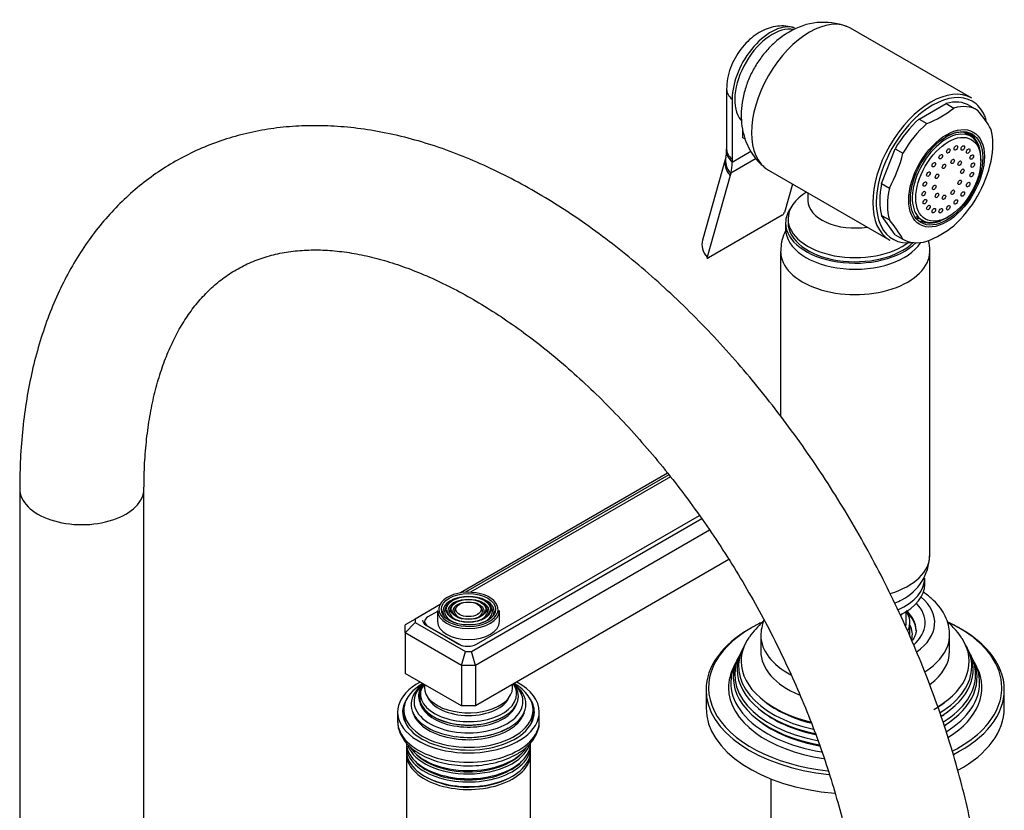
# Model space of a CAD drawing. Units: millimetres. Extents: x -396 to 1752, y 0 to 1382.
# Drawn here: x 1554 to 1752, y 264 to 423 of the extents above; entities that cross this region are included whole.
import ezdxf

# ---------------------------------------------------------------- set-up
doc = ezdxf.new("R2010")
doc.units = ezdxf.units.MM
for name, color, linetype in [('15936', 7, 'Continuous'), ('2777', 7, 'Continuous'), ('41033', 7, 'Continuous'), ('41035', 7, 'Continuous'), ('456', 7, 'Continuous'), ('46498', 7, 'Continuous'), ('46501', 7, 'Continuous'), ('47397', 7, 'Continuous'), ('47650', 7, 'Continuous'), ('50477', 7, 'Continuous'), ('59726-73929', 7, 'Continuous'), ('59751', 7, 'Continuous'), ('59753', 7, 'Continuous'), ('59758', 7, 'Continuous'), ('59820', 7, 'Continuous'), ('59847', 7, 'Continuous'), ('59955', 7, 'Continuous'), ('60209', 7, 'Continuous'), ('75263', 7, 'Continuous'), ('Défaut', 7, 'Continuous')]:
    doc.layers.add(name, color=color, linetype=linetype)

# ---------------------------------------------------------------- blocks, each defined once
blk = doc.blocks.new('SE1')
at = {"layer": '15936', "color": 7, "linetype": 'Continuous'}
for p, q in [((1744.88, 399.14), (1743.55, 399.9)), ((1746.9, 394.27), (1746.9, 394.67)), ((1733.8, 383.01), (1735.13, 382.25)), ((1740, 382.73), (1740.35, 382.94))]:
    blk.add_line(p, q, dxfattribs=at)
for start_param, end_param in [(2.356194, 6.283185), (0, 0.785398)]:
    blk.add_ellipse((1740, 390.69), major_axis=(-4.88, -8.44), ratio=0.57735, start_param=start_param, end_param=end_param, dxfattribs=at)
for centre, major_axis in [((1740.35, 390.49), (-4.62, -8.01)), ((1740.35, 396.2), (0.25, 0.433)), ((1741.88, 396.81), (0.25, 0.433)), ((1743.26, 396.79), (0.25, 0.433)), ((1744.36, 396.16), (0.25, 0.433)), ((1738.83, 395.04), (0.25, 0.433)), ((1741.23, 394.1), (0.25, 0.433)), ((1742.64, 393.73), (0.25, 0.433)), ((1745.06, 394.97), (0.25, 0.433)), ((1737.45, 393.43), (0.25, 0.433)), ((1739.48, 393.09), (0.25, 0.433)), ((1743.18, 392.12), (0.25, 0.433)), ((1745.3, 393.35), (0.25, 0.433)), ((1736.35, 391.54), (0.25, 0.433)), ((1738.07, 391.09), (0.25, 0.433)), ((1742.64, 389.89), (0.25, 0.433)), ((1745.06, 391.44), (0.25, 0.433)), ((1735.65, 389.54), (0.25, 0.433)), ((1737.53, 388.86), (0.25, 0.433)), ((1741.23, 387.89), (0.25, 0.433)), ((1744.36, 389.44), (0.25, 0.433)), ((1735.4, 387.63), (0.25, 0.433)), ((1735.65, 386), (0.25, 0.433)), ((1738.07, 387.25), (0.25, 0.433)), ((1739.48, 386.88), (0.25, 0.433)), ((1741.88, 385.94), (0.25, 0.433)), ((1743.26, 387.54), (0.25, 0.433)), ((1736.35, 384.82), (0.25, 0.433)), ((1737.45, 384.19), (0.25, 0.433)), ((1738.83, 384.17), (0.25, 0.433)), ((1740.35, 384.77), (0.25, 0.433))]:
    blk.add_ellipse(centre, major_axis=major_axis, ratio=0.57735, dxfattribs=at)
at = {"layer": '2777', "color": 7, "linetype": 'Continuous'}
for p, q in [((1702.62, 298.84), (1702.62, 295.57)), ((1740.62, 295.57), (1740.62, 298.84))]:
    blk.add_line(p, q, dxfattribs=at)
blk.add_arc((1713.38, 298.22), 10.77, 160.1175, 177.937, dxfattribs=at)
for centre, major_axis, start_param, end_param in [((1721.62, 301.29), (-14.07, 0), 2.563335, 3.645394), ((1721.62, 301.29), (-16, 0), 2.455358, 3.735261), ((1721.62, 299.8), (-12.25, 0), 3.150248, 3.721096), ((1721.62, 299.65), (-12.25, 0), 3.141593, 3.721096), ((1721.62, 298.84), (-19, 0), 0, 0.015621), ((1721.62, 298.84), (-19, 0), 0.015621, 0.822786), ((1721.62, 298.84), (-19, 0), 2.399527, 3.141593), ((1721.62, 298.84), (-19, 0), 3.141593, 3.160228), ((1721.62, 295.57), (-19, 0), 0, 0.934681), ((1721.62, 295.57), (-19, 0), 2.488632, 3.141593)]:
    blk.add_ellipse(centre, major_axis=major_axis, ratio=0.57735, start_param=start_param, end_param=end_param, dxfattribs=at)
for points, knots in [([(1740.6, 299.11), (1740.55, 299.74), (1740.45, 300.84), (1739.8, 302.61), (1738.8, 304.27), (1737.43, 305.82), (1736.19, 306.83), (1735.44, 307.34), (1735.31, 307.42)], [0, 0, 0, 0, 0.0546428, 0.1134295, 0.1731224, 0.2348215, 0.2988271, 0.3114202, 0.3114202, 0.3114202, 0.3114202]), ([(1733.85, 299.84), (1733.86, 299.8), (1733.91, 299.44), (1733.71, 298.74), (1733.33, 298.01), (1733.07, 297.66), (1733.04, 297.62)], [0, 0, 0, 0, 0.0066073, 0.0724377, 0.1270348, 0.1330647, 0.1330647, 0.1330647, 0.1330647])]:
    blk.add_open_spline(points, degree=3, knots=knots, dxfattribs=at)
at = {"layer": '41033', "color": 7, "linetype": 'Continuous'}
for p, q in [((1695.76, 408.62), (1695.76, 396.54)), ((1696.87, 406.61), (1696.87, 394.53)), ((1698.99, 398.86), (1698.99, 400.51)), ((1699.5, 398.56), (1698.99, 398.86)), ((1696.87, 393.97), (1700.64, 396.15)), ((1695.54, 394.68), (1690.9, 378.25)), ((1695.6, 394.94), (1695.53, 394.7)), ((1701.67, 394.65), (1696.58, 391.71)), ((1696.87, 394.53), (1696.87, 393.97)), ((1696.45, 391.25), (1691.82, 374.82)), ((1696.58, 391.71), (1696.45, 391.25)), ((1708.99, 389.54), (1707.37, 383.8)), ((1706.92, 383.25), (1692.08, 374.68))]:
    blk.add_line(p, q, dxfattribs=at)
for centre, radius, start, end in [((1692.41, 395.95), 3.35, 342.4335, 3.7068), ((1681.03, 396.57), 14.72, 358.1623, 0.1413), ((1706.35, 384.18), 1.09, 301.1982, 339.2051)]:
    blk.add_arc(centre, radius, start, end, dxfattribs=at)
for centre, major_axis, ratio, start_param, end_param in [((1704.65, 411.11), (-5.5, -9.53), 0.57735, 3.264699, 5.497787), ((1701.76, 408.62), (6, 0), 0.57735, 3.141747, 3.759543), ((1701.75, 395.98), (6, -0.18), 0.604077, 3.141707, 3.779543), ((1701.76, 396.54), (6, 0), 0.57735, 3.141593, 3.759543), ((1701.31, 393.05), (5.77, -1.63), 0.71164, 3.136863, 3.938706), ((1701.44, 393.52), (5.84, -1.39), 0.690985, 3.137382, 3.912547), ((1689.09, 398.46), (5.5, -9.53), 0.57735, 0.512386, 0.785398), ((1696.68, 376.62), (5.77, -1.63), 0.71164, 3.141593, 3.938706)]:
    blk.add_ellipse(centre, major_axis=major_axis, ratio=ratio, start_param=start_param, end_param=end_param, dxfattribs=at)
for points, knots in [([(1709.4, 420.93), (1708.92, 421.07), (1708, 421.34), (1706.38, 421.37), (1704.71, 421.09), (1703.06, 420.48), (1701.47, 419.54), (1699.95, 418.27), (1698.57, 416.7), (1697.4, 414.88), (1696.49, 412.89), (1695.88, 410.74), (1695.8, 409.41), (1695.76, 408.62)], [0, 0, 0, 0, 0.066017, 0.147628, 0.229329, 0.31344, 0.402069, 0.496087, 0.593954, 0.692985, 0.793491, 0.896844, 1, 1, 1, 1]), ([(1691.82, 374.82), (1691.79, 374.73), (1691.8, 374.66), (1691.9, 374.61), (1691.98, 374.63), (1692.08, 374.68)], [0, 0, 0, 0, 0.5, 0.5, 1, 1, 1, 1])]:
    blk.add_open_spline(points, degree=3, knots=knots, dxfattribs=at)
at = {"layer": '41035', "color": 7, "linetype": 'Continuous'}
for p, q in [((1734.46, 402.6), (1739.89, 405.73)), ((1739.89, 405.73), (1741.44, 404.83)), ((1744.69, 405.3), (1746.25, 404.41)), ((1734.46, 402.6), (1736.01, 401.7)), ((1726.94, 389.62), (1729.65, 396.62)), ((1729.65, 396.62), (1731.21, 395.72)), ((1726.94, 389.62), (1728.49, 388.72)), ((1729.65, 379.35), (1726.94, 383.21)), ((1726.94, 383.21), (1728.49, 382.31)), ((1729.65, 379.35), (1731.21, 378.45))]:
    blk.add_line(p, q, dxfattribs=at)
for centre, radius, start, end in [((1728.47, 421.03), 20.75, 291.3096, 308.6904), ((1727.83, 388.58), 24.28, 29.5241, 40.6837), ((1705.39, 401.71), 26.5, 330.6497, 346.9383), ((1723.15, 400.12), 26.5, 330.6497, 346.9383), ((1710.08, 366.48), 24.28, 29.5241, 40.6837), ((1728.2, 397.82), 21.29, 291.5293, 308.4707)]:
    blk.add_arc(centre, radius, start, end, dxfattribs=at)
for centre, major_axis, start_param, end_param in [((1737.17, 392.33), (-7.5, -12.99), 3.138715, 3.668069), ((1738.73, 391.43), (-7.5, -12.99), 3.138715, 3.668069), ((1737.17, 392.33), (7.5, 12.99), 1.04432, 1.573674), ((1738.73, 391.43), (7.5, 12.99), 1.04432, 1.573674), ((1739.79, 390.82), (5, 8.66), 0, 0.785398), ((1738.73, 391.43), (7.5, 12.99), 5.23311, 5.762464), ((1738.23, 391.71), (5, 8.66), -0.224075, -0.156198), ((1739.79, 390.82), (5, 8.66), 5.6358, 6.283185), ((1737.17, 392.33), (-7.5, -12.99), 5.23311, 5.762464), ((1738.73, 391.43), (-7.5, -12.99), 5.23311, 5.762464), ((1738.73, 391.43), (-7.5, -12.99), 1.04432, 1.573674), ((1738.23, 391.71), (5, 8.66), 3.297791, 3.365668), ((1739.79, 390.82), (5, 8.66), 3.141593, 3.788978), ((1738.73, 391.43), (7.5, 12.99), 3.138715, 3.668069)]:
    blk.add_ellipse(centre, major_axis=major_axis, ratio=0.57735, start_param=start_param, end_param=end_param, dxfattribs=at)
for major_axis in [(5.38, 9.31), (-5.15, -8.92)]:
    blk.add_ellipse((1740, 390.69), major_axis=major_axis, ratio=0.57735, dxfattribs=at)
at = {"layer": '456', "color": 7, "linetype": 'Continuous'}
blk.add_line((1704.62, 269.87), (1704.62, 224.13), dxfattribs=at)
at = {"layer": '46498', "color": 7, "linetype": 'Continuous'}
for p, q in [((1712.12, 387.74), (1712.12, 386.18)), ((1708.12, 382.53), (1708.12, 381.71)), ((1707.62, 381.71), (1707.62, 380.49))]:
    blk.add_line(p, q, dxfattribs=at)
for centre, major_axis, start_param, end_param in [((1721.62, 382.53), (-13.5, 0), 5.522569, 6.283185), ((1721.62, 381.71), (-14, 0), 5.874125, 6.283185), ((1721.62, 386.18), (-9.5, 0), 6.280614, 6.283185), ((1721.62, 386.18), (-9.5, 0), 0, 1.825695), ((1721.62, 382.53), (-13.5, 0), 0, 2.508711), ((1721.62, 381.71), (-14, 0), 0, 2.627557), ((1721.62, 380.49), (-14, 0), 0, 2.792217), ((1721.62, 381.71), (-13.5, 0), 0, 2.612209)]:
    blk.add_ellipse(centre, major_axis=major_axis, ratio=0.57735, start_param=start_param, end_param=end_param, dxfattribs=at)
at = {"layer": '46501', "color": 7, "linetype": 'Continuous'}
for p, q in [((1735.62, 309.04), (1735.62, 310.27)), ((1731.87, 301.29), (1731.87, 303.54))]:
    blk.add_line(p, q, dxfattribs=at)
for centre, major_axis, start_param, end_param in [((1721.62, 310.27), (-14, 0), 2.230877, 3.141593), ((1721.62, 309.04), (-14, 0), 2.278506, 3.141593), ((1721.62, 305.37), (-10.25, 0), -3.607826, -3.538545), ((1721.62, 301.29), (-10.25, 0), 3.034533, 3.141593)]:
    blk.add_ellipse(centre, major_axis=major_axis, ratio=0.57735, start_param=start_param, end_param=end_param, dxfattribs=at)
at = {"layer": '47397', "color": 7, "linetype": 'Continuous'}
blk.add_line((1732.62, 298.84), (1732.62, 301.29), dxfattribs=at)
for centre, major_axis, start_param, end_param in [((1721.62, 301.29), (-11, 0), 2.897798, 3.512998), ((1721.62, 298.84), (-11.5, 0), 3.001278, 3.437556)]:
    blk.add_ellipse(centre, major_axis=major_axis, ratio=0.57735, start_param=start_param, end_param=end_param, dxfattribs=at)
at = {"layer": '47650', "color": 7, "linetype": 'Continuous'}
for p, q in [((1745.07, 406.82), (1720.67, 420.9)), ((1704.17, 392.33), (1728.57, 378.24))]:
    blk.add_line(p, q, dxfattribs=at)
blk.add_arc((1715.24, 408.87), 13.2, 69.5645, 121.5265, dxfattribs=at)
for centre, major_axis, start_param, end_param in [((1712.42, 406.61), (-8.25, -14.29), 3.141593, 6.283185), ((1705, 410.9), (-5.38, -9.31), 3.332633, 6.076956), ((1736.82, 392.53), (-8.25, -14.29), 3.141593, 6.283185), ((1737.17, 392.33), (8, 13.86), 0, 0.785398), ((1737.17, 392.33), (8, 13.86), 5.88617, 6.283185), ((1737.17, 392.33), (8, 13.86), 0.785398, 2.771343), ((1737.17, 392.33), (8, 13.86), -0.486824, -0.397016), ((1737.17, 392.33), (8, 13.86), 2.771343, 3.562507)]:
    blk.add_ellipse(centre, major_axis=major_axis, ratio=0.57735, start_param=start_param, end_param=end_param, dxfattribs=at)
blk.add_open_spline([(1708.34, 420.12), (1707.78, 419.78), (1706.66, 419.08), (1704.88, 417.57), (1703.16, 415.68), (1701.64, 413.52), (1700.38, 411.16), (1699.42, 408.62), (1698.83, 406.04), (1698.62, 403.53), (1698.78, 401.17), (1699.28, 398.95), (1700.11, 396.89), (1701.25, 395.06), (1702.41, 393.67), (1703.19, 393.09), (1703.47, 392.88)], degree=3, knots=[0, 0, 0, 0, 0.056439, 0.13376, 0.212793, 0.292887, 0.373889, 0.45652, 0.541711, 0.618876, 0.69335, 0.76499, 0.834523, 0.902715, 0.970152, 1, 1, 1, 1], dxfattribs=at)
at = {"layer": '50477', "color": 7, "linetype": 'Continuous'}
for start_param, end_param in [(3.141593, 3.226703), (6.198074, 6.283185)]:
    blk.add_ellipse((1643.83, 282.1), major_axis=(12.9, 0), ratio=0.57735, start_param=start_param, end_param=end_param, dxfattribs=at)
at = {"layer": '59726-73929', "color": 7, "linetype": 'Continuous'}
for p, q in [((1553.55, 328.23), (1553.55, 238.42)), ((1578.55, 238.42), (1578.55, 328.23))]:
    blk.add_line(p, q, dxfattribs=at)
blk.add_ellipse((1566.05, 328.23), major_axis=(12.5, 0), ratio=0.57735, start_param=3.141126, end_param=6.283014, dxfattribs=at)
for points, knots in [([(1748.26, 230.25), (1748.25, 231.49), (1748.22, 234.52), (1747.94, 240.11), (1747.3, 246.64), (1746.35, 253.32), (1745.11, 260.06), (1743.56, 266.84), (1741.73, 273.66), (1739.62, 280.49), (1737.23, 287.32), (1734.58, 294.11), (1731.67, 300.85), (1728.52, 307.53), (1725.13, 314.12), (1721.51, 320.6), (1717.68, 326.95), (1713.64, 333.16), (1709.41, 339.21), (1705, 345.07), (1700.42, 350.73), (1695.69, 356.17), (1690.81, 361.39), (1685.81, 366.34), (1680.68, 371.04), (1675.46, 375.45), (1670.15, 379.56), (1664.76, 383.36), (1659.3, 386.84), (1653.81, 389.97), (1648.28, 392.75), (1642.73, 395.16), (1637.19, 397.2), (1631.68, 398.83), (1626.22, 400.07), (1620.82, 400.89), (1615.52, 401.3), (1610.34, 401.3), (1605.3, 400.89), (1600.42, 400.07), (1595.73, 398.86), (1591.22, 397.27), (1586.93, 395.31), (1582.85, 392.98), (1579, 390.31), (1575.39, 387.29), (1572.03, 383.95), (1568.91, 380.28), (1566.06, 376.29), (1563.47, 372), (1561.17, 367.4), (1559.15, 362.52), (1557.43, 357.35), (1556.01, 351.94), (1554.91, 346.27), (1554.12, 340.42), (1553.64, 334.29), (1553.58, 330.47), (1553.55, 328.23)], [0, 0, 0, 0, 0.009808, 0.028207, 0.046591, 0.064959, 0.083307, 0.101634, 0.119938, 0.138222, 0.156487, 0.174736, 0.192972, 0.211198, 0.229417, 0.247632, 0.265847, 0.284065, 0.302288, 0.32052, 0.338765, 0.357026, 0.375306, 0.393609, 0.411936, 0.430291, 0.448674, 0.467086, 0.485525, 0.503987, 0.522464, 0.54094, 0.559395, 0.577802, 0.596132, 0.61435, 0.632421, 0.650315, 0.668012, 0.685504, 0.702801, 0.719928, 0.73692, 0.753826, 0.770699, 0.787576, 0.80451, 0.821548, 0.838732, 0.856088, 0.873633, 0.891365, 0.909273, 0.927334, 0.945518, 0.963795, 0.982134, 1, 1, 1, 1]), ([(1578.55, 328.23), (1578.56, 329.22), (1578.58, 331.65), (1578.82, 335.9), (1579.34, 340.57), (1580.11, 345.03), (1581.11, 349.2), (1582.34, 353.09), (1583.78, 356.69), (1585.42, 360), (1587.26, 363.01), (1589.3, 365.73), (1591.55, 368.16), (1594.02, 370.31), (1596.73, 372.16), (1599.69, 373.71), (1602.88, 374.91), (1606.27, 375.75), (1609.82, 376.22), (1613.51, 376.34), (1617.33, 376.11), (1621.27, 375.55), (1625.33, 374.64), (1629.5, 373.39), (1633.78, 371.81), (1638.14, 369.88), (1642.57, 367.62), (1647.05, 365.02), (1651.57, 362.09), (1656.1, 358.84), (1660.62, 355.29), (1665.11, 351.43), (1669.55, 347.28), (1673.93, 342.87), (1678.22, 338.2), (1682.41, 333.29), (1686.47, 328.16), (1690.38, 322.83), (1694.14, 317.33), (1697.73, 311.67), (1701.12, 305.88), (1704.32, 299.98), (1707.29, 294), (1710.04, 287.95), (1712.55, 281.88), (1714.81, 275.79), (1716.81, 269.72), (1718.55, 263.69), (1720.03, 257.73), (1721.23, 251.86), (1722.16, 246.1), (1722.81, 240.53), (1723.19, 235.12), (1723.24, 232.01), (1723.26, 230.25)], [0, 0, 0, 0, 0.009882, 0.02875, 0.047594, 0.066433, 0.085286, 0.104187, 0.123182, 0.142339, 0.161743, 0.181504, 0.201746, 0.222587, 0.244076, 0.266089, 0.288199, 0.309861, 0.330864, 0.351232, 0.371091, 0.390582, 0.409822, 0.428901, 0.447885, 0.466823, 0.485745, 0.504669, 0.52361, 0.542578, 0.561577, 0.580611, 0.599679, 0.61878, 0.63791, 0.657067, 0.676246, 0.695443, 0.714655, 0.733877, 0.753104, 0.772333, 0.791557, 0.810771, 0.829972, 0.849155, 0.868316, 0.887449, 0.906552, 0.925621, 0.944652, 0.963643, 0.982595, 1, 1, 1, 1])]:
    blk.add_open_spline(points, degree=3, knots=knots, dxfattribs=at)
at = {"layer": '59751', "color": 7, "linetype": 'Continuous'}
for p, q in [((1630.83, 283.73), (1630.83, 282.92)), ((1656.83, 282.92), (1656.83, 283.73)), ((1641.38, 278.36), (1641.43, 278.36)), ((1646.24, 278.36), (1646.29, 278.36))]:
    blk.add_line(p, q, dxfattribs=at)
for centre, major_axis, start_param, end_param in [((1643.83, 283.73), (13, 0), 2.356194, 6.283185), ((1643.83, 284.88), (11.55, 0), 2.478148, 6.283185), ((1643.83, 285.45), (10.96, 0), 2.547472, 6.283185), ((1643.83, 286.39), (9.85, 0), 2.709756, 5.497787), ((1643.83, 286.97), (9.68, 0), 2.778869, 6.283185), ((1643.83, 286.49), (-10.05, 0), 0, 3.584601), ((1643.83, 286.49), (-10.05, 0), 5.840177, 6.283185), ((1643.83, 288.28), (-8.88, 0), 0, 3.249607), ((1643.83, 288.28), (-8.88, 0), 6.175171, 6.283185), ((1643.83, 286.97), (9.68, 0), 0, 0.362723), ((1643.83, 285.45), (10.96, 0), 0, 0.593288), ((1643.83, 284.88), (11.55, 0), 0, 0.663445), ((1643.83, 283.73), (13, 0), 0, 0.785398), ((1643.83, 287.53), (8.5, 0), 3.371237, 6.053541), ((1643.83, 284.32), (11.38, 0), 3.278536, 5.497787), ((1643.83, 285.97), (9.85, 0), 3.317773, 5.497787), ((1643.83, 285.97), (9.85, 0), 5.497787, 5.812148), ((1643.83, 285.97), (9.85, 0), 5.812148, 6.107005), ((1643.83, 284.32), (11.38, 0), 5.714044, 6.146242), ((1643.83, 282.92), (13, 0), 3.141593, 3.477638), ((1643.83, 282.92), (13, 0), 5.94714, 6.283185), ((1643.83, 284.75), (11.32, 0), 4.49854, 5.497787), ((1643.83, 284.32), (11.38, 0), -0.785398, -0.569141)]:
    blk.add_ellipse(centre, major_axis=major_axis, ratio=0.57735, start_param=start_param, end_param=end_param, dxfattribs=at)
at = {"layer": '59753', "color": 7, "linetype": 'Continuous'}
for p, q in [((1629.58, 283.32), (1629.58, 281.45)), ((1658.08, 281.45), (1658.08, 283.32))]:
    blk.add_line(p, q, dxfattribs=at)
for centre, major_axis, start_param, end_param in [((1643.83, 283.32), (14.25, 0), 2.3211, 6.283185), ((1643.83, 283.32), (14.25, 0), 0, 0.820493), ((1643.83, 283.32), (13.25, 0), 2.755144, 6.283185), ((1643.83, 283.32), (13.25, 0), 0, 0.386449), ((1643.83, 282.1), (13.25, 0), 2.947029, 3.061457), ((1643.83, 282.1), (13.25, 0), 0.080136, 0.194564), ((1643.83, 281.45), (-14.25, 0), 0, 3.141593)]:
    blk.add_ellipse(centre, major_axis=major_axis, ratio=0.57735, start_param=start_param, end_param=end_param, dxfattribs=at)
for points, knots in [([(1629.64, 281.37), (1629.63, 281.07), (1629.62, 280.32), (1630.05, 279), (1630.86, 277.58), (1632.05, 276.27), (1633.58, 275.11), (1635.43, 274.12), (1637.53, 273.35), (1639.82, 272.81), (1642.23, 272.51), (1644.67, 272.47), (1647.1, 272.69), (1649.41, 273.15), (1651.66, 273.87), (1652.85, 274.48), (1653.56, 274.85)], [0, 0, 0, 0, 0.036764, 0.105166, 0.17401, 0.245049, 0.318626, 0.393844, 0.469543, 0.545081, 0.620404, 0.695616, 0.770872, 0.8463, 0.922072, 1, 1, 1, 1]), ([(1653.56, 274.85), (1653.91, 275.06), (1654.76, 275.58), (1656.06, 276.69), (1657.17, 278.09), (1657.84, 279.61), (1658.13, 280.73), (1658.07, 281.28), (1658.07, 281.32)], [0, 0, 0, 0, 0.120678, 0.348344, 0.575299, 0.773649, 0.98536, 1, 1, 1, 1])]:
    blk.add_open_spline(points, degree=3, knots=knots, dxfattribs=at)
at = {"layer": '59758', "color": 7, "linetype": 'Continuous'}
for p, q in [((1631.33, 276.46), (1631.33, 275.52)), ((1656.33, 275.52), (1656.33, 276.46)), ((1631.33, 274.95), (1631.33, 259.04)), ((1656.33, 259.04), (1656.33, 274.95))]:
    blk.add_line(p, q, dxfattribs=at)
for centre, major_axis, start_param, end_param in [((1643.83, 276.46), (12.5, 0), 3.095853, 6.283185), ((1643.83, 277.12), (-12.5, 0), 0, 3.141593), ((1643.83, 275.52), (-12.5, 0), 0, 3.141593), ((1643.83, 278.09), (12.5, 0), 3.357737, 6.082489), ((1643.83, 278.75), (-12.5, 0), 0.351706, 2.76534), ((1643.83, 276.46), (12.5, 0), 0, 0.04574), ((1643.83, 274.95), (12.5, 0), 3.102206, 6.283185), ((1643.83, 278.28), (12.1, 0), 3.624387, 5.800391), ((1643.83, 276.65), (12.1, 0), 3.624387, 5.800391), ((1643.83, 274.95), (12.5, 0), 0, 0.039387), ((1643.83, 275.16), (12.05, 0), 3.936131, 5.497787)]:
    blk.add_ellipse(centre, major_axis=major_axis, ratio=0.57735, start_param=start_param, end_param=end_param, dxfattribs=at)
at = {"layer": '59820', "color": 7, "linetype": 'Continuous'}
for p, q in [((1639.69, 305.05), (1639.43, 304.71)), ((1648.24, 304.71), (1647.98, 305.05)), ((1637.58, 303.74), (1637.58, 301.53)), ((1640.6, 304.82), (1640.34, 304.47)), ((1641.52, 304.58), (1641.25, 304.24)), ((1646.42, 304.24), (1646.15, 304.58)), ((1647.33, 304.47), (1647.06, 304.82)), ((1650.08, 301.53), (1650.08, 303.74))]:
    blk.add_line(p, q, dxfattribs=at)
for centre, major_axis, start_param, end_param in [((1643.83, 303.98), (-5.95, 0), 3.517666, 6.016427), ((1643.83, 303.98), (-5.95, 0), 0, 3.517666), ((1643.83, 303.57), (5.17, 0), 1.995018, 3.500547), ((1643.83, 303.57), (4.17, 0), 1.987259, 3.48601), ((1643.83, 303.57), (3.17, 0), 1.97431, 3.46247), ((1643.83, 303.57), (3.17, 0), 0, 1.167283), ((1643.83, 303.57), (4.17, 0), 0, 1.154333), ((1643.83, 303.57), (5.17, 0), 0, 1.146574), ((1643.83, 303.74), (6.25, 0), 3.141593, 6.283185), ((1643.83, 303.98), (-5.95, 0), 6.016427, 6.283185), ((1643.83, 303.57), (4.83, 0), 2.721058, 4.225911), ((1643.83, 303.57), (3.83, 0), 2.721058, 4.218054), ((1643.83, 303.57), (2.83, 0), 2.721058, 4.204896), ((1643.83, 303.57), (2.83, 0), 5.219882, 6.283185), ((1643.83, 303.57), (3.83, 0), 5.206724, 6.283185), ((1643.83, 303.57), (4.83, 0), 5.198867, 6.283185), ((1643.83, 303.57), (2.83, 0), 0, 0.420534), ((1643.83, 303.57), (3.17, 0), 5.962308, 6.283185), ((1643.83, 303.57), (3.83, 0), 0, 0.420534), ((1643.83, 303.57), (4.17, 0), 5.938768, 6.283185), ((1643.83, 303.57), (4.83, 0), 0, 0.420534), ((1643.83, 303.57), (5.17, 0), 6.027268, 6.283185), ((1643.83, 301.53), (6.25, 0), 3.141593, 6.283185), ((1643.83, 303.57), (5.17, 0), -0.358955, -0.255918)]:
    blk.add_ellipse(centre, major_axis=major_axis, ratio=0.57735, start_param=start_param, end_param=end_param, dxfattribs=at)
for major_axis in [(5.46, 0), (-4.54, 0), (4.46, 0), (-3.54, 0), (3.46, 0), (-2.54, 0)]:
    blk.add_ellipse((1643.83, 303.98), major_axis=major_axis, ratio=0.57735, dxfattribs=at)
at = {"layer": '59847', "color": 7, "linetype": 'Continuous'}
for p, q in [((1683.89, 331.35), (1642.2, 307.28)), ((1684.16, 331.01), (1643.26, 307.4)), ((1645.43, 296.98), (1690.3, 322.88)), ((1644.42, 295.5), (1690.74, 322.24)), ((1692.34, 319.9), (1645.25, 292.71)), ((1696.22, 313.98), (1645.25, 284.55)), ((1638.11, 304.92), (1633.11, 302.03)), ((1633.11, 302.03), (1631.11, 300.88)), ((1631.11, 299.25), (1633.11, 301.36)), ((1633.11, 302.03), (1633.11, 301.36)), ((1633.11, 301.36), (1643.25, 295.5)), ((1631.11, 299.25), (1631.11, 300.88)), ((1631.11, 299.25), (1631.11, 291.08)), ((1642.42, 292.71), (1631.11, 299.25)), ((1635.32, 300.77), (1641.9, 296.98)), ((1642.42, 292.71), (1643.25, 295.5)), ((1643.25, 295.5), (1644.42, 295.5)), ((1645.25, 292.71), (1644.42, 295.5)), ((1642.42, 292.71), (1642.42, 284.55)), ((1645.25, 292.71), (1642.42, 292.71)), ((1645.25, 292.71), (1645.25, 284.55)), ((1642.42, 284.55), (1631.11, 291.08)), ((1645.25, 284.55), (1642.42, 284.55))]:
    blk.add_line(p, q, dxfattribs=at)
for centre, major_axis, start_param, end_param in [((1637.09, 301.79), (2.5, 0), 3.141593, 3.926991), ((1643.66, 298), (-2.5, 0), 0.785398, 2.356194)]:
    blk.add_ellipse(centre, major_axis=major_axis, ratio=0.57735, start_param=start_param, end_param=end_param, dxfattribs=at)
at = {"layer": '59955', "color": 7, "linetype": 'Continuous'}
for p, q in [((1699.09, 296.24), (1698.81, 295.69)), ((1744.42, 295.69), (1744.15, 296.24)), ((1697.57, 293.22), (1697.12, 292.31)), ((1698.34, 294.74), (1698.06, 294.19)), ((1745.17, 294.19), (1744.9, 294.74)), ((1746.11, 292.31), (1745.66, 293.22)), ((1691.62, 287.81), (1691.62, 284.14)), ((1751.62, 284.14), (1751.62, 287.81))]:
    blk.add_line(p, q, dxfattribs=at)
blk.add_arc((1713.72, 289.28), 16.19, 131.2373, 145.6964, dxfattribs=at)
for centre, major_axis, start_param, end_param in [((1721.62, 288.22), (29.5, 0), -4.016634, -3.926991), ((1721.62, 287.81), (-30, 0), 3.141593, 4.035186), ((1721.62, 288.22), (29.5, 0), 0.784839, 0.87768), ((1721.62, 288.22), (29.5, 0), 2.356194, 3.418547), ((1721.62, 287.81), (-30, 0), 5.497787, 6.283185), ((1721.62, 288.22), (29.5, 0), 0, 0.784839), ((1721.62, 293.51), (-22.94, 0), 5.908677, 6.283185), ((1721.62, 293.51), (-22.94, 0), 2.380265, 3.498359), ((1721.62, 290.86), (24.23, 0), 2.825069, 4.392382), ((1721.62, 292.48), (23.45, 0), 2.81483, 4.346452), ((1721.62, 291.88), (-23.74, 0), 6.002006, 6.283185), ((1721.62, 291.88), (-23.74, 0), 2.386174, 3.422772), ((1721.62, 292.48), (23.45, 0), 0, 0.326763), ((1721.62, 290.86), (24.23, 0), 0, 0.316523), ((1721.62, 289.21), (25.03, 0), 2.825034, 4.43772), ((1721.62, 290.27), (-24.52, 0), 6.002006, 6.283185), ((1721.62, 293.51), (-22.94, 0), 0, 1.166848), ((1721.62, 290.27), (-24.52, 0), 2.393167, 3.422772), ((1721.62, 289.21), (25.03, 0), 0, 0.316559), ((1721.62, 288.22), (-25.5, 0), 6.002006, 6.283185), ((1721.62, 291.88), (-23.74, 0), 0, 1.223888), ((1721.62, 292.48), (23.45, 0), 5.5307, 6.283185), ((1721.62, 288.22), (-25.5, 0), 2.398984, 3.422772), ((1721.62, 290.27), (-24.52, 0), 0, 1.271836), ((1721.62, 290.86), (24.23, 0), 5.536732, 6.283185), ((1721.62, 289.21), (25.03, 0), 5.538381, 6.283185), ((1721.62, 287.81), (-30, 0), 0, 1.394101), ((1721.62, 288.22), (-25.5, 0), 0, 1.319263), ((1721.62, 287.81), (-30, 0), 2.289809, 3.141593), ((1721.62, 288.22), (29.5, 0), 6.031827, 6.283185), ((1721.62, 292.98), (22.4, 0), 3.760836, 4.301235), ((1721.62, 292.98), (22.4, 0), -0.785398, -0.619244), ((1721.62, 284.14), (-30, 0), 0, 1.433504), ((1721.62, 288.22), (29.5, 0), 3.418547, 4.524378), ((1721.62, 291.35), (23.2, 0), 3.744233, 4.358402), ((1721.62, 291.35), (23.2, 0), -0.724867, -0.602641), ((1721.62, 288.22), (29.5, 0), 5.439612, 6.031827), ((1721.62, 284.14), (-30, 0), 2.330874, 3.141593), ((1721.62, 289.71), (23.95, 0), 3.763961, 4.40558), ((1721.62, 289.71), (23.95, 0), -0.718765, -0.622368)]:
    blk.add_ellipse(centre, major_axis=major_axis, ratio=0.57735, start_param=start_param, end_param=end_param, dxfattribs=at)
blk.add_open_spline([(1743.09, 298.14), (1742.69, 298.72), (1741.94, 299.81), (1740.84, 300.88), (1740.19, 301.44), (1740.16, 301.46)], degree=3, knots=[0, 0, 0, 0, 0.0557292, 0.1226697, 0.126105, 0.126105, 0.126105, 0.126105], dxfattribs=at)
at = {"layer": '60209', "color": 7, "linetype": 'Continuous'}
for p, q in [((1684.46, 330.62), (1644.25, 307.41)), ((1637.58, 303.56), (1635.67, 302.45)), ((1635.01, 301.53), (1635.01, 300.99)), ((1635.67, 300.61), (1642.24, 296.82)), ((1635.67, 300.61), (1635.67, 300.57)), ((1642.24, 296.81), (1642.24, 296.82))]:
    blk.add_line(p, q, dxfattribs=at)
for centre, major_axis, start_param, end_param in [((1637.26, 301.53), (2.25, 0), 2.356194, 3.926991), ((1643.83, 297.73), (-2.25, 0), 0.785398, 0.812244)]:
    blk.add_ellipse(centre, major_axis=major_axis, ratio=0.57735, start_param=start_param, end_param=end_param, dxfattribs=at)
at = {"layer": '75263', "color": 7, "linetype": 'Continuous'}
for p, q in [((1706.62, 375.97), (1706.62, 342.85)), ((1736.62, 314.79), (1736.62, 375.97))]:
    blk.add_line(p, q, dxfattribs=at)
blk.add_arc((1726.36, 315.05), 10.24, 296.8469, 358.0932, dxfattribs=at)
for centre, start_param, end_param in [((1721.62, 375.97), 3.136093, 6.277883), ((1721.62, 314.79), 5.20159, 6.283185)]:
    blk.add_ellipse(centre, major_axis=(15, 0), ratio=0.57735, start_param=start_param, end_param=end_param, dxfattribs=at)
for points, knots in [([(1707.71, 380.3), (1707.6, 380.09), (1707.23, 379.33), (1706.74, 377.89), (1706.67, 376.74), (1706.63, 376.05)], [0.889841, 0.889841, 0.889841, 0.889841, 0.9071947, 0.9534051, 1, 1, 1, 1]), ([(1736.59, 375.89), (1736.6, 376), (1736.67, 376.7), (1736.52, 377.49), (1736.35, 378.15), (1736.34, 378.17)], [0, 0, 0, 0, 0.007493, 0.05559464, 0.05735415, 0.05735415, 0.05735415, 0.05735415]), ([(1729.57, 305.2), (1729.61, 305.22), (1730.08, 305.43), (1730.52, 305.67), (1730.98, 305.92)], [0.94749593, 0.94749593, 0.94749593, 0.94749593, 0.95203665, 1, 1, 1, 1])]:
    blk.add_open_spline(points, degree=3, knots=knots, dxfattribs=at)

msp = doc.modelspace()

# ---------------------------------------------------------------- block references
at = {"layer": 'Défaut'}
msp.add_blockref('SE1', (0, 0), dxfattribs=at)

doc.saveas('drawing.dxf')
